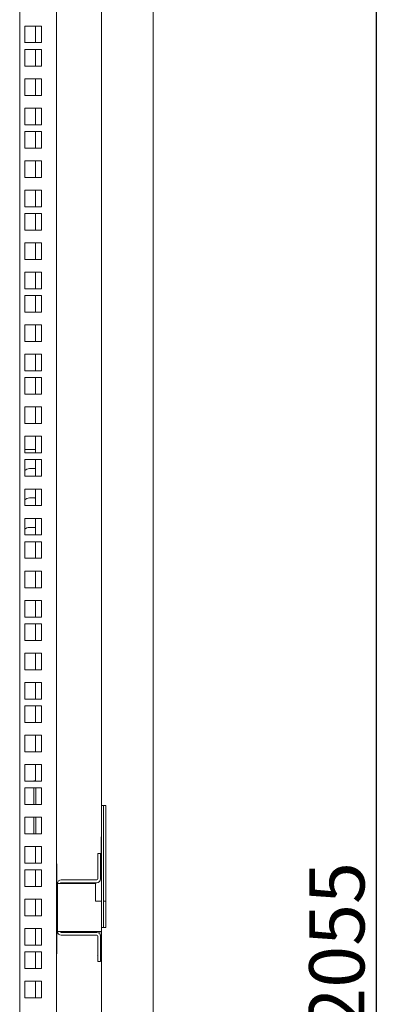
# Model space of a CAD drawing. Units: millimetres. Extents: x 0 to 2811, y -58 to 2057.
# Drawn here: x 527 to 725, y 997 to 1531 of the extents above; entities that cross this region are included whole.
import ezdxf

# ---------------------------------------------------------------- set-up
doc = ezdxf.new("R2010")
doc.units = ezdxf.units.MM
doc.layers.add('Dimension', color=7, linetype='Continuous', lineweight=9)
doc.layers.add('Visible', color=7, linetype='Continuous', lineweight=15)
doc.styles.add('titelhoek', font='arial.ttf')
doc.dimstyles.get("Standard").update_dxf_attribs({"dimtxt": 30, "dimasz": 30, "dimexe": 1, "dimexo": 1, "dimgap": 6, "dimtad": 1, "dimdec": 4, "dimzin": 0, "dimdsep": 46, "dimtxsty": 'titelhoek', "dimcen": 0.09, "dimadec": 0, "dimazin": 0, "dimtfac": 1, "dimtdec": 4, "dimtofl": 0, "dimtmove": 0, "dimatfit": 3, "dimfxl": 0, "dimtolj": 1, "dimtzin": 0, "dimarcsym": 0})

# ---------------------------------------------------------------- blocks, each defined once
blk = doc.blocks.new('*D21')
at = {"layer": 'Defpoints', "color": 0, "transparency": 16777216}
for p in [(601.17, 2056.62), (556.12, -0.03), (720.2, -0.03)]:
    blk.add_point(p, dxfattribs=at)
at = {"layer": 'Dimension', "color": 0, "lineweight": -2, "transparency": 16777216}
for p, q in [((602.17, 2056.62), (721.2, 2056.62)), ((720.2, 2026.62), (720.2, 29.97)), ((557.12, -0.03), (721.2, -0.03))]:
    blk.add_line(p, q, dxfattribs=at)
at = {"layer": 'Dimension', "color": 0, "transparency": 16777216}
for points in [[(715.2, 2026.62), (725.2, 2026.62), (720.2, 2056.62)], [(715.2, 29.97), (725.2, 29.97), (720.2, -0.03)]]:
    blk.add_solid(points, dxfattribs=at)
at = {"layer": 'Dimension', "color": 0, "transparency": 16777216, "insert": (698.89, 1028.3), "char_height": 30, "attachment_point": 5, "rotation": 90, "style": 'titelhoek'}
blk.add_mtext('\\A1;2055', dxfattribs=at)

msp = doc.modelspace()

# ---------------------------------------------------------------- linework, layer by layer
at = {"layer": 'Visible'}
for points in [[(571.14092, 1104.36247), (571.14092, 2016.56578)], [(599.1746, 126.07284), (599.1746, 2016.57789)], [(526.78857, 135.32856), (526.78857, 2007.32823)], [(546.81437, 135.32856), (546.81437, 2007.32823)], [(599.31393, 132.77233), (599.31393, 1750.99082)], [(538.60052, 1527.14535), (529.58104, 1527.14535)], [(529.59315, 1527.14535), (529.59315, 1518.13798)], [(535.29923, 1518.1501), (535.29923, 1527.15746)], [(538.60052, 1518.1501), (538.60052, 1527.15746)], [(529.59315, 1518.1501), (538.61264, 1518.1501)], [(538.60052, 1514.49142), (529.58104, 1514.49142)], [(529.59315, 1514.49142), (529.59315, 1505.47194)], [(535.29923, 1505.48406), (535.29923, 1514.50354)], [(538.60052, 1505.48406), (538.60052, 1514.50354)], [(529.59315, 1505.48406), (538.61264, 1505.48406)], [(538.60052, 1498.57255), (529.58104, 1498.57255)], [(529.59315, 1498.57255), (529.59315, 1489.55307)], [(535.29923, 1489.56519), (535.29923, 1498.58467)], [(538.60052, 1489.56519), (538.60052, 1498.58467)], [(529.59315, 1489.56519), (538.61264, 1489.56519)], [(538.60052, 1482.64763), (529.58104, 1482.64763)], [(529.59315, 1482.64763), (529.59315, 1473.64026)], [(535.29923, 1473.65238), (535.29923, 1482.65974)], [(538.60052, 1473.65238), (538.60052, 1482.65974)], [(538.60052, 1469.9937), (529.58104, 1469.9937)], [(529.59315, 1473.65238), (538.61264, 1473.65238)], [(529.59315, 1469.9937), (529.59315, 1460.98633)], [(535.29923, 1460.98633), (535.29923, 1469.9937)], [(538.60052, 1460.98633), (538.60052, 1469.9937)], [(529.59315, 1460.98633), (538.61264, 1460.98633)], [(538.60052, 1454.07483), (529.58104, 1454.07483)], [(529.59315, 1454.07483), (529.59315, 1445.05535)], [(535.29923, 1445.06746), (535.29923, 1454.08695)], [(538.60052, 1445.06746), (538.60052, 1454.08695)], [(529.59315, 1445.06746), (538.61264, 1445.06746)], [(538.60052, 1438.16202), (529.58104, 1438.16202)], [(529.59315, 1438.16202), (529.59315, 1429.14254)], [(535.29923, 1429.15465), (535.29923, 1438.17413)], [(538.60052, 1429.15465), (538.60052, 1438.17413)], [(529.59315, 1429.15465), (538.61264, 1429.15465)], [(538.60052, 1425.49598), (529.58104, 1425.49598)], [(529.59315, 1425.49598), (529.59315, 1416.48861)], [(535.29923, 1416.48861), (535.29923, 1425.49598)], [(538.60052, 1416.48861), (538.60052, 1425.49598)], [(529.59315, 1416.48861), (538.61264, 1416.48861)], [(538.60052, 1409.57711), (529.58104, 1409.57711)], [(529.59315, 1409.57711), (529.59315, 1400.55763)], [(535.29923, 1400.56974), (535.29923, 1409.58922)], [(538.60052, 1400.56974), (538.60052, 1409.58922)], [(529.59315, 1400.56974), (538.61264, 1400.56974)], [(538.60052, 1393.65824), (529.58104, 1393.65824)], [(529.59315, 1393.65824), (529.59315, 1384.65693)], [(535.29923, 1384.65693), (535.29923, 1393.65824)], [(538.60052, 1384.65693), (538.60052, 1393.65824)], [(529.59315, 1384.65693), (538.61264, 1384.65693)], [(538.60052, 1380.9922), (529.58104, 1380.9922)], [(529.59315, 1380.9922), (529.59315, 1371.97272)], [(535.29923, 1371.97272), (535.29923, 1380.9922)], [(538.60052, 1371.97272), (538.60052, 1380.9922)], [(529.59315, 1371.97272), (538.61264, 1371.97272)], [(538.60052, 1365.07939), (529.58104, 1365.07939)], [(529.59315, 1365.07939), (529.59315, 1356.05991)], [(535.29923, 1356.05991), (535.29923, 1365.07939)], [(538.60052, 1356.05991), (538.60052, 1365.07939)], [(529.59315, 1356.05991), (538.61264, 1356.05991)], [(538.60052, 1349.16052), (529.58104, 1349.16052)], [(529.59315, 1349.16052), (529.59315, 1340.14104)], [(535.29923, 1340.14104), (535.29923, 1349.16052)], [(538.60052, 1340.14104), (538.60052, 1349.16052)], [(538.60052, 1336.49448), (529.58104, 1336.49448)], [(529.59315, 1340.14104), (538.61264, 1340.14104)], [(529.59315, 1336.49448), (529.59315, 1327.475)], [(535.29923, 1327.475), (535.29923, 1336.49448)], [(538.60052, 1327.475), (538.60052, 1336.49448)], [(529.59315, 1327.475), (538.61264, 1327.475)], [(538.60052, 1320.58166), (529.58104, 1320.58166)], [(529.59315, 1320.58166), (529.59315, 1311.5743)], [(535.29923, 1311.5743), (535.29923, 1320.58166)], [(538.60052, 1311.5743), (538.60052, 1320.58166)], [(529.59315, 1311.5743), (538.61264, 1311.5743)], [(538.60052, 1304.66279), (529.58104, 1304.66279)], [(529.59315, 1304.66279), (529.59315, 1295.6312)], [(535.29923, 1295.64331), (535.29923, 1304.67491)], [(538.60052, 1295.64331), (538.60052, 1304.67491)], [(529.59315, 1297.43025), (535.29923, 1297.43025)], [(529.59315, 1295.64331), (538.61264, 1295.64331)], [(538.60052, 1291.99675), (529.58104, 1291.99675)], [(529.59315, 1291.99675), (529.59315, 1282.97727)], [(535.09934, 1287.13266), (532.10092, 1287.13266)], [(535.29923, 1287.12054), (535.09934, 1287.12054)], [(535.29923, 1282.97727), (535.29923, 1291.99675)], [(538.60052, 1282.97727), (538.60052, 1291.99675)], [(529.59315, 1282.97727), (538.61264, 1282.97727)], [(538.60052, 1276.07788), (529.58104, 1276.07788)], [(529.59315, 1276.07788), (529.59315, 1267.07658)], [(535.09934, 1271.20773), (532.10092, 1271.20773)], [(535.29923, 1271.18956), (535.09934, 1271.18956)], [(535.29923, 1267.07658), (535.29923, 1276.07788)], [(538.60052, 1267.07658), (538.60052, 1276.07788)], [(529.59315, 1267.07658), (538.61264, 1267.07658)], [(538.60052, 1260.16507), (529.58104, 1260.16507)], [(529.59315, 1260.16507), (529.59315, 1251.14559)], [(535.09934, 1255.28886), (532.10092, 1255.28886)], [(535.29923, 1255.28886), (535.09934, 1255.28886)], [(535.29923, 1251.14559), (535.29923, 1260.16507)], [(538.60052, 1251.14559), (538.60052, 1260.16507)], [(529.59315, 1251.14559), (538.61264, 1251.14559)], [(538.60052, 1247.49903), (529.58104, 1247.49903)], [(529.59315, 1247.49903), (529.59315, 1238.47955)], [(535.29923, 1238.47955), (535.29923, 1247.49903)], [(538.60052, 1238.47955), (538.60052, 1247.49903)], [(529.59315, 1238.47955), (538.61264, 1238.47955)], [(538.60052, 1231.58016), (529.58104, 1231.58016)], [(529.59315, 1231.58016), (529.59315, 1222.56068)], [(535.29923, 1222.56068), (535.29923, 1231.58016)], [(538.60052, 1222.56068), (538.60052, 1231.58016)], [(529.59315, 1222.56068), (538.61264, 1222.56068)], [(538.60052, 1215.65524), (529.58104, 1215.65524)], [(529.59315, 1215.65524), (529.59315, 1206.63575)], [(535.29923, 1206.64787), (535.29923, 1215.66735)], [(538.60052, 1206.64787), (538.60052, 1215.66735)], [(538.60052, 1203.00131), (529.58104, 1203.00131)], [(529.59315, 1206.64787), (538.61264, 1206.64787)], [(529.59315, 1203.00131), (529.59315, 1193.98183)], [(535.29923, 1193.99394), (535.29923, 1203.01342)], [(538.60052, 1193.99394), (538.60052, 1203.01342)], [(529.59315, 1193.99394), (538.61264, 1193.99394)], [(538.60052, 1187.07033), (529.58104, 1187.07033)], [(529.59315, 1187.07033), (529.59315, 1178.05084)], [(535.29923, 1178.06296), (535.29923, 1187.08244)], [(538.60052, 1178.06296), (538.60052, 1187.08244)], [(529.59315, 1178.06296), (538.61264, 1178.06296)], [(538.60052, 1171.16963), (529.58104, 1171.16963)], [(529.59315, 1171.16963), (529.59315, 1162.15015)], [(535.29923, 1162.15015), (535.29923, 1171.16357)], [(538.60052, 1162.15015), (538.60052, 1171.16357)], [(529.59315, 1162.15015), (538.61264, 1162.15015)], [(538.60052, 1158.48541), (529.58104, 1158.48541)], [(529.59315, 1158.48541), (529.59315, 1149.48411)], [(535.29923, 1149.48411), (535.29923, 1158.48541)], [(538.60052, 1149.48411), (538.60052, 1158.48541)], [(529.59315, 1149.48411), (538.61264, 1149.48411)], [(538.60052, 1142.5726), (529.58104, 1142.5726)], [(529.59315, 1142.5726), (529.59315, 1133.55312)], [(535.29923, 1133.56524), (535.29923, 1142.58472)], [(538.60052, 1133.56524), (538.60052, 1142.58472)], [(529.59315, 1133.56524), (538.61264, 1133.56524)], [(538.60052, 1126.65373), (529.58104, 1126.65373)], [(529.59315, 1126.65373), (529.59315, 1117.64637)], [(535.29923, 1117.83415), (535.29923, 1126.65373)], [(538.60052, 1117.65848), (538.60052, 1126.66585)], [(529.59315, 1117.65848), (538.61264, 1117.65848)], [(534.40879, 1117.83415), (535.60816, 1117.83415)], [(534.40879, 1117.65848), (534.40879, 1117.83415)], [(535.59605, 1117.83415), (535.59605, 1117.65848)], [(538.60052, 1113.98769), (529.58104, 1113.98769)], [(529.59315, 1113.98769), (529.59315, 1104.96821)], [(534.40879, 1112.82467), (534.40879, 1113.98769)], [(534.40879, 1104.98033), (534.40879, 1112.82467)], [(535.59605, 1113.98769), (535.59605, 1112.82467)], [(535.59605, 1104.98033), (535.59605, 1112.82467)], [(538.60052, 1104.98033), (538.60052, 1113.99981)], [(529.59315, 1104.98033), (538.61264, 1104.98033)], [(572.83699, 1104.36247), (571.14092, 1104.36247)], [(571.14092, 1104.36247), (571.14092, 1038.28826)], [(572.34029, 1104.36247), (572.34029, 1038.28826)], [(572.83699, 1104.36247), (573.48514, 1104.36247)], [(573.48514, 1104.36247), (573.48514, 1038.28826)], [(538.60052, 1098.087), (529.58104, 1098.087)], [(529.59315, 1098.087), (529.59315, 1089.06751)], [(534.40879, 1089.06751), (534.40879, 1098.087)], [(535.59605, 1089.06751), (535.59605, 1098.087)], [(538.60052, 1089.06751), (538.60052, 1098.087)], [(529.59315, 1089.06751), (538.61264, 1089.06751)], [(570.98948, 1082.38014), (570.98948, 1087.40173)], [(571.14092, 1087.38961), (570.98948, 1087.38961)], [(538.60052, 1082.15601), (529.58104, 1082.15601)], [(529.59315, 1082.15601), (529.59315, 1073.14865)], [(535.29923, 1073.14865), (535.29923, 1082.15601)], [(538.60052, 1073.14865), (538.60052, 1082.15601)], [(570.98948, 1075.51709), (570.98948, 1082.38014)], [(569.14197, 1078.41253), (570.64421, 1078.41253)], [(569.14197, 1075.40806), (569.14197, 1078.41253)], [(569.14197, 1075.40806), (569.14197, 1064.58953)], [(570.64421, 1078.41253), (570.64421, 1075.40806)], [(571.14092, 1075.62007), (570.88045, 1075.4444), (570.64421, 1075.32325)], [(570.64421, 1075.40806), (570.64421, 1064.58953)], [(538.60052, 1069.48997), (529.58104, 1069.48997)], [(529.59315, 1073.14865), (538.61264, 1073.14865)], [(529.59315, 1069.48997), (529.59315, 1060.4826)], [(535.29923, 1060.49472), (535.29923, 1069.50209)], [(538.60052, 1060.49472), (538.60052, 1069.50209)], [(546.95974, 1061.4639), (546.95974, 1072.75491)], [(568.63315, 1064.09282), (549.31608, 1064.09282)], [(529.59315, 1060.49472), (538.61264, 1060.49472)], [(546.89917, 1058.98037), (546.81437, 1058.98037)], [(546.95974, 1048.67672), (546.95974, 1059.047)], [(547.31107, 1036.05913), (547.31107, 1062.08176)], [(548.80725, 1062.08176), (547.31107, 1062.08176)], [(548.80725, 1062.08176), (549.31608, 1062.08176)], [(568.63315, 1062.57847), (549.31608, 1062.57847)], [(567.93655, 1062.08176), (549.31608, 1062.08176)], [(567.93655, 1052.6322), (567.93655, 1062.08176)], [(538.60052, 1053.58927), (529.58104, 1053.58927)], [(529.59315, 1053.58927), (529.59315, 1044.56979)], [(535.29923, 1044.56979), (535.29923, 1053.58322)], [(538.60052, 1044.56979), (538.60052, 1053.58322)], [(567.93655, 1052.6322), (571.14092, 1052.6322)], [(572.34029, 1052.6322), (573.49725, 1052.6322)], [(529.59315, 1044.56979), (538.61264, 1044.56979)], [(547.31107, 1046.27798), (546.95974, 1046.24164)], [(546.95974, 1035.58666), (546.95974, 1046.25375)], [(538.60052, 1037.65829), (529.58104, 1037.65829)], [(529.59315, 1037.65829), (529.59315, 1028.63881)], [(535.29923, 1028.65092), (535.29923, 1037.6704)], [(538.60052, 1028.65092), (538.60052, 1037.6704)], [(547.31107, 1038.40335), (547.15964, 1037.69463), (546.95974, 1035.58666)], [(547.31107, 1036.05913), (548.80725, 1036.05913)], [(549.31608, 1036.05913), (548.80725, 1036.05913)], [(549.31608, 1036.05913), (571.14092, 1036.05913)], [(569.98395, 1035.58666), (569.97184, 1036.05913)], [(569.98395, 1036.05913), (569.98395, 1035.58666)], [(570.98948, 1025.32541), (570.98948, 1036.05913)], [(571.14092, 126.07284), (571.14092, 1038.28826)], [(571.14092, 1038.28826), (572.83699, 1038.28826)], [(573.48514, 1038.28826), (572.83699, 1038.28826)], [(546.95974, 1024.07152), (546.95974, 1035.58666)], [(549.31608, 1035.56243), (568.63315, 1035.56243)], [(549.31608, 1034.06019), (568.63315, 1034.06019)], [(569.14197, 1033.55137), (569.14197, 1022.73283)], [(569.98395, 1035.58666), (569.98395, 1035.04149)], [(570.64421, 1033.55137), (570.64421, 1022.73283)], [(529.59315, 1028.65092), (538.61264, 1028.65092)], [(570.98948, 1020.31593), (570.98948, 1025.32541)], [(538.60052, 1025.00436), (529.58104, 1025.00436)], [(529.59315, 1025.00436), (529.59315, 1015.98488)], [(535.29923, 1015.98488), (535.29923, 1025.00436)], [(538.60052, 1015.98488), (538.60052, 1025.00436)], [(568.99054, 1023.14474), (569.14197, 1023.16897)], [(568.99054, 1023.14474), (568.99054, 1023.06599)], [(569.14197, 1019.74653), (569.14197, 1022.74495)], [(570.64421, 1022.74495), (570.64421, 1019.74653)], [(570.98948, 1022.06652), (570.64421, 1022.06652)], [(571.14092, 1020.31593), (570.98948, 1020.31593)], [(529.59315, 1015.98488), (538.61264, 1015.98488)], [(570.64421, 1019.74653), (569.14197, 1019.74653)], [(538.60052, 1009.07338), (529.58104, 1009.07338)], [(529.59315, 1009.07338), (529.59315, 1000.0539)], [(535.29923, 1000.07207), (535.29923, 1009.08549)], [(538.60052, 1000.07207), (538.60052, 1009.08549)], [(529.59315, 1000.07207), (538.61264, 1000.07207)]]:
    msp.add_lwpolyline(points, dxfattribs=at)
for points in [[(532.08881, 1287.13266), (531.25288, 1287.169), (530.13832, 1286.69652), (529.58104, 1286.07867)], [(532.08881, 1271.20773), (531.25288, 1271.25619), (530.13832, 1270.78371), (529.58104, 1270.14768)], [(532.08881, 1255.28886), (531.25288, 1255.33732), (530.13832, 1254.85273), (529.58104, 1254.23487)], [(549.31608, 1064.09282), (548.21363, 1064.09282), (547.32319, 1063.19027), (547.32319, 1062.09387)], [(568.63315, 1064.09282), (568.90574, 1064.09282), (569.14197, 1064.31694), (569.14197, 1064.58953)], [(568.63315, 1062.57847), (569.74771, 1062.57847), (570.6321, 1063.48708), (570.6321, 1064.57741)], [(549.31608, 1062.57847), (549.04349, 1062.57847), (548.80725, 1062.35434), (548.80725, 1062.08176)], [(547.31107, 1036.05913), (547.31107, 1034.95063), (548.21363, 1034.06019), (549.30396, 1034.06019)], [(548.80725, 1036.05913), (548.80725, 1035.78655), (549.03138, 1035.56243), (549.31608, 1035.56243)], [(569.14197, 1033.55137), (569.14197, 1033.82395), (568.91785, 1034.04807), (568.63315, 1034.04807)], [(570.64421, 1033.55137), (570.64421, 1034.65381), (569.74771, 1035.55031), (568.64527, 1035.55031)]]:
    msp.add_open_spline(points, degree=3, dxfattribs=at)
for points in [[(547.31107, 1059.1318), (547.14752, 1059.10757), (546.97186, 1059.07123), (546.82648, 1058.99248), (546.81437, 1058.99248), (546.79014, 1058.98037), (546.77196, 1058.98037)], [(546.95974, 1061.47602), (547.0082, 1061.4639), (547.06272, 1061.45179), (547.12329, 1061.45179), (547.18387, 1061.42756), (547.24444, 1061.42756), (547.31107, 1061.42756)], [(546.77802, 1048.73729), (546.88706, 1048.70094), (546.98397, 1048.64643), (547.09906, 1048.61008), (547.17175, 1048.59797), (547.23233, 1048.58585), (547.31107, 1048.56162)]]:
    msp.add_open_spline(points, degree=3, knots=[0, 0, 0, 0, 1, 1, 1, 2, 2, 2, 2], dxfattribs=at)

# ---------------------------------------------------------------- dimensions: what is measured, and where the dimension line sits
at = {"layer": 'Dimension'}
dim = msp.add_linear_dim(base=(720.20491, -0.02726), p1=(601.17355, 2056.61736), p2=(556.1245, -0.02726), angle=90, text='2055', dimstyle='Standard', override={"dimpost": ''}, dxfattribs=at)
dim.commit()
dim.dimension.update_dxf_attribs({"geometry": '*D21', "text_midpoint": (698.88772, 1028.29505)})

doc.saveas('drawing.dxf')
